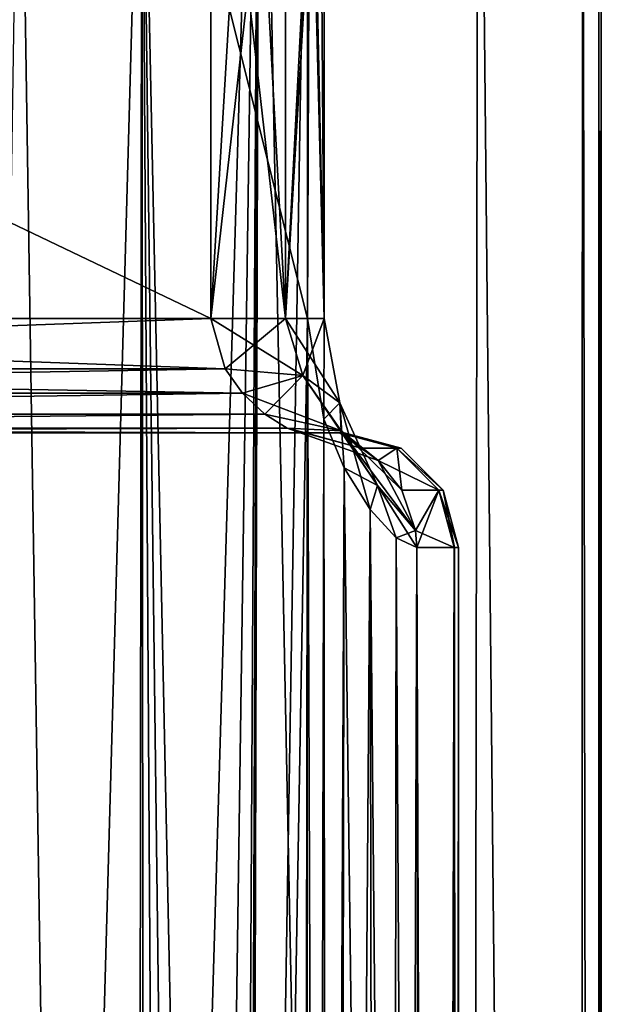
# Model space of a CAD drawing. Units: millimetres. Extents: x -35 to 35, y -186 to 42.
# Drawn here: x 9 to 19, y -34 to -17 of the extents above; entities that cross this region are included whole.
import ezdxf

# ---------------------------------------------------------------- set-up
doc = ezdxf.new("R2010")
doc.units = ezdxf.units.MM
doc.header["$LTSCALE"] = 65.185185
for name, color, linetype in [('13', 7, 'CONTINUOUS'), ('17', 7, 'CONTINUOUS'), ('18', 7, 'CONTINUOUS'), ('19', 7, 'CONTINUOUS'), ('57', 7, 'CONTINUOUS'), ('58', 7, 'CONTINUOUS'), ('59', 7, 'CONTINUOUS'), ('61', 7, 'CONTINUOUS'), ('62', 7, 'CONTINUOUS'), ('66', 7, 'CONTINUOUS'), ('67', 7, 'CONTINUOUS'), ('68', 7, 'CONTINUOUS'), ('69', 7, 'CONTINUOUS'), ('70', 7, 'CONTINUOUS'), ('71', 7, 'CONTINUOUS')]:
    doc.layers.add(name, color=color, linetype=linetype)

msp = doc.modelspace()

# ---------------------------------------------------------------- linework, layer by layer
at = {"layer": '13', "color": 7, "linetype": 'CONTINUOUS'}
for points in [[(7.307, -6.5, -23.542), (12.873, -6.5, -19.962), (8.535, -153.898, -22.979), (7.307, -6.5, -23.542)], [(8.535, -153.898, -22.979), (12.873, -6.5, -19.962), (10.724, -156.428, -21.687), (8.535, -153.898, -22.979)], [(10.724, -156.428, -21.687), (12.873, -6.5, -19.962), (12.014, -159.693, -20.715), (10.724, -156.428, -21.687)], [(12.014, -159.693, -20.715), (12.873, -6.5, -19.962), (12.277, -163.289, -20.495), (12.014, -159.693, -20.715)], [(12.873, -6.5, -19.962), (12.386, -184.304, -20.4), (12.277, -163.289, -20.495), (12.873, -6.5, -19.962)], [(12.873, -6.5, -19.962), (16.422, -184.311, -15.378), (12.386, -184.304, -20.4), (12.873, -6.5, -19.962)], [(12.873, -6.5, -19.962), (16.697, -6.5, -14.847), (16.422, -184.311, -15.378), (12.873, -6.5, -19.962)], [(16.697, -6.5, -14.847), (18.49, -184.328, -8.615), (16.422, -184.311, -15.378), (16.697, -6.5, -14.847)], [(16.697, -6.5, -14.847), (18.525, -6.5, -8.339), (18.49, -184.328, -8.615), (16.697, -6.5, -14.847)], [(18.525, -6.5, -8.339), (18.807, -184.339, -4.413), (18.49, -184.328, -8.615), (18.525, -6.5, -8.339)], [(18.525, -6.5, -8.339), (18.809, -6.5, -4.353), (18.807, -184.339, -4.413), (18.525, -6.5, -8.339)], [(18.809, -6.5, -4.353), (18.853, -6.5), (18.807, -184.339, -4.413), (18.809, -6.5, -4.353)], [(18.853, -6.5), (18.853, -184.345, 0), (18.807, -184.339, -4.413), (18.853, -6.5)]]:
    msp.add_3dface(points, dxfattribs=at)
at = {"layer": '17', "color": 7, "linetype": 'CONTINUOUS'}
for points in [[(6.648, -184.312, 23.801), (12.386, -184.304, 20.4), (7.307, -6.5, 23.542), (6.648, -184.312, 23.801)], [(12.386, -184.304, 20.4), (12.873, -6.5, 19.962), (7.307, -6.5, 23.542), (12.386, -184.304, 20.4)], [(12.386, -184.304, 20.4), (16.422, -184.311, 15.378), (12.873, -6.5, 19.962), (12.386, -184.304, 20.4)], [(16.422, -184.311, 15.378), (16.697, -6.5, 14.847), (12.873, -6.5, 19.962), (16.422, -184.311, 15.378)], [(16.422, -184.311, 15.378), (18.49, -184.328, 8.615), (16.697, -6.5, 14.847), (16.422, -184.311, 15.378)], [(18.49, -184.328, 8.615), (18.525, -6.5, 8.339), (16.697, -6.5, 14.847), (18.49, -184.328, 8.615)], [(18.49, -184.328, 8.615), (18.807, -184.339, 4.413), (18.525, -6.5, 8.339), (18.49, -184.328, 8.615)], [(18.807, -184.339, 4.413), (18.809, -6.5, 4.353), (18.525, -6.5, 8.339), (18.807, -184.339, 4.413)], [(18.807, -184.339, 4.413), (18.853, -184.345, 0), (18.809, -6.5, 4.353), (18.807, -184.339, 4.413)], [(18.853, -184.345, 0), (18.853, -6.5), (18.809, -6.5, 4.353), (18.853, -184.345, 0)]]:
    msp.add_3dface(points, dxfattribs=at)
at = {"layer": '18', "color": 7, "linetype": 'CONTINUOUS'}
for points in [[(10.657, -139, -18.587), (6.061, -11, -21.35), (5.673, -139, -21.497), (10.657, -139, -18.587)], [(8.674, -11, -20.041), (6.061, -11, -21.35), (10.657, -139, -18.587), (8.674, -11, -20.041)], [(10.813, -11, -18.452), (8.674, -11, -20.041), (10.657, -139, -18.587), (10.813, -11, -18.452)], [(11.608, -139.076, -17.703), (10.813, -11, -18.452), (10.657, -139, -18.587), (11.608, -139.076, -17.703)], [(13.713, -11, -15.068), (10.813, -11, -18.452), (13.713, -22.5, -15.068), (13.713, -11, -15.068)], [(13.713, -22.5, -15.068), (10.813, -11, -18.452), (13.536, -140.176, -15.342), (13.713, -22.5, -15.068)], [(13.536, -140.176, -15.342), (10.813, -11, -18.452), (12.402, -139.303, -16.842), (13.536, -140.176, -15.342)], [(12.402, -139.303, -16.842), (10.813, -11, -18.452), (11.608, -139.076, -17.703), (12.402, -139.303, -16.842)], [(14.134, -141.437, -14.358), (13.713, -22.5, -15.068), (13.536, -140.176, -15.342), (14.134, -141.437, -14.358)], [(13.998, -24.256, -14.597), (13.713, -22.5, -15.068), (14.134, -141.437, -14.358), (13.998, -24.256, -14.597)], [(14.354, -25.108, -13.946), (13.998, -24.256, -14.597), (14.134, -141.437, -14.358), (14.354, -25.108, -13.946)], [(15.979, -153.545, -8.529), (14.354, -25.108, -13.946), (14.134, -141.437, -14.358), (15.979, -153.545, -8.529)], [(14.807, -25.84, -12.98), (14.354, -25.108, -13.946), (15.979, -153.545, -8.529), (14.807, -25.84, -12.98)], [(15.26, -26.332, -11.762), (14.807, -25.84, -12.98), (15.979, -153.545, -8.529), (15.26, -26.332, -11.762)], [(15.622, -26.5, -10.458), (15.26, -26.332, -11.762), (15.979, -153.545, -8.529), (15.622, -26.5, -10.458)], [(16.276, -26.5, -5.144), (15.622, -26.5, -10.458), (16.078, -155.241, -7.752), (16.276, -26.5, -5.144)], [(16.078, -155.241, -7.752), (15.622, -26.5, -10.458), (15.979, -153.545, -8.529), (16.078, -155.241, -7.752)], [(16.35, -169.245, -1.593), (16.276, -26.5, -5.144), (16.078, -155.241, -7.752), (16.35, -169.245, -1.593)], [(16.283, -26.5, -4.981), (16.276, -26.5, -5.144), (16.35, -169.245, -1.593), (16.283, -26.5, -4.981)], [(16.353, -26.5), (16.283, -26.5, -4.981), (16.353, -180.666), (16.353, -26.5)], [(16.353, -180.666), (16.283, -26.5, -4.981), (16.352, -171.304, -1.303), (16.353, -180.666)], [(16.352, -171.304, -1.303), (16.283, -26.5, -4.981), (16.35, -169.245, -1.593), (16.352, -171.304, -1.303)]]:
    msp.add_3dface(points, dxfattribs=at)
at = {"layer": '19', "color": 7, "linetype": 'CONTINUOUS'}
for points in [[(8.673, -11, 20.041), (10.811, -11, 18.454), (6.081, -180.563, 21.342), (8.673, -11, 20.041)], [(6.081, -180.563, 21.342), (10.811, -11, 18.454), (10.939, -180.547, 18.34), (6.081, -180.563, 21.342)], [(10.811, -11, 18.454), (13.713, -11, 15.068), (10.939, -180.547, 18.34), (10.811, -11, 18.454)], [(13.713, -11, 15.068), (13.713, -22.5, 15.068), (10.939, -180.547, 18.34), (13.713, -11, 15.068)], [(13.647, -180.554, 15.173), (10.939, -180.547, 18.34), (13.713, -22.5, 15.068), (13.647, -180.554, 15.173)], [(13.713, -22.5, 15.068), (13.999, -24.258, 14.596), (13.647, -180.554, 15.173), (13.713, -22.5, 15.068)], [(13.999, -24.258, 14.596), (14.354, -25.108, 13.946), (13.647, -180.554, 15.173), (13.999, -24.258, 14.596)], [(14.354, -25.108, 13.946), (14.806, -25.839, 12.983), (13.647, -180.554, 15.173), (14.354, -25.108, 13.946)], [(13.647, -180.554, 15.173), (14.806, -25.839, 12.983), (15.069, -180.572, 12.316), (13.647, -180.554, 15.173)], [(14.806, -25.839, 12.983), (15.26, -26.331, 11.764), (15.069, -180.572, 12.316), (14.806, -25.839, 12.983)], [(15.26, -26.331, 11.764), (15.622, -26.5, 10.458), (15.069, -180.572, 12.316), (15.26, -26.331, 11.764)], [(15.069, -180.572, 12.316), (15.622, -26.5, 10.458), (15.88, -180.602, 9.167), (15.069, -180.572, 12.316)], [(15.622, -26.5, 10.458), (16.275, -26.5, 5.147), (15.88, -180.602, 9.167), (15.622, -26.5, 10.458)], [(15.88, -180.602, 9.167), (16.275, -26.5, 5.147), (16.264, -180.64, 5.382), (15.88, -180.602, 9.167)], [(16.353, -26.5), (16.353, -180.666), (16.264, -180.64, 5.382), (16.353, -26.5)], [(16.282, -26.5, 5.003), (16.353, -26.5), (16.264, -180.64, 5.382), (16.282, -26.5, 5.003)], [(16.275, -26.5, 5.147), (16.282, -26.5, 5.003), (16.264, -180.64, 5.382), (16.275, -26.5, 5.147)]]:
    msp.add_3dface(points, dxfattribs=at)
at = {"layer": '57', "linetype": 'CONTINUOUS'}
for points in [[(12.022, -22.5, -12), (-12.022, -22.5, -12), (12.022, -11, -12), (12.022, -22.5, -12)], [(12.022, -11, -12), (-12.022, -22.5, -12), (-12.022, -11, -12), (12.022, -11, -12)]]:
    msp.add_3dface(points, dxfattribs=at)
at = {"layer": '58', "linetype": 'CONTINUOUS'}
for points in [[(13.675, -24.5, 10), (-13.675, -24.5, 10), (0, -24.5, 7.7), (13.675, -24.5, 10)], [(-13.675, -24.5, -10), (13.675, -24.5, -10), (0, -24.5, -7.7), (-13.675, -24.5, -10)], [(13.675, -24.5, 10), (0, -24.5, 7.7), (3.848, -24.5, 6.669), (13.675, -24.5, 10)], [(0, -24.5, -7.7), (13.675, -24.5, -10), (3.848, -24.5, -6.669), (0, -24.5, -7.7)], [(6.667, -24.5, 3.851), (13.675, -24.5, 10), (3.848, -24.5, 6.669), (6.667, -24.5, 3.851)], [(3.848, -24.5, -6.669), (13.675, -24.5, -10), (6.667, -24.5, -3.851), (3.848, -24.5, -6.669)], [(7.699, -24.5), (13.675, -24.5, 10), (6.667, -24.5, 3.851), (7.699, -24.5)], [(6.667, -24.5, -3.851), (13.675, -24.5, -10), (7.699, -24.5), (6.667, -24.5, -3.851)], [(13.675, -24.5, -10), (13.675, -24.5, 10), (7.699, -24.5), (13.675, -24.5, -10)], [(14.278, -24.5, 5.056), (13.675, -24.5, 10), (14.278, -24.5, -5.053), (14.278, -24.5, 5.056)], [(14.278, -24.5, -5.053), (13.675, -24.5, 10), (13.675, -24.5, -10), (14.278, -24.5, -5.053)], [(14.284, -24.5, 4.918), (14.278, -24.5, 5.056), (14.285, -24.5, -4.897), (14.284, -24.5, 4.918)], [(14.285, -24.5, -4.897), (14.278, -24.5, 5.056), (14.278, -24.5, -5.053), (14.285, -24.5, -4.897)], [(14.353, -24.5), (14.284, -24.5, 4.918), (14.285, -24.5, -4.897), (14.353, -24.5)]]:
    msp.add_3dface(points, dxfattribs=at)
at = {"layer": '59', "linetype": 'CONTINUOUS'}
for points in [[(12.022, -11, 12), (-12.022, -11, 12), (12.022, -22.5, 12), (12.022, -11, 12)], [(12.022, -22.5, 12), (-12.022, -11, 12), (-12.022, -22.5, 12), (12.022, -22.5, 12)]]:
    msp.add_3dface(points, dxfattribs=at)
at = {"layer": '61', "linetype": 'CONTINUOUS'}
for points in [[(12.022, -22.5, 12), (-12.022, -22.5, 12), (-12.269, -23.379, 11.797), (12.022, -22.5, 12)], [(12.269, -23.379, 11.796), (12.022, -22.5, 12), (-12.269, -23.379, 11.797), (12.269, -23.379, 11.796)], [(12.575, -23.804, 11.517), (12.269, -23.379, 11.796), (-12.574, -23.803, 11.518), (12.575, -23.804, 11.517)], [(-12.574, -23.803, 11.518), (12.269, -23.379, 11.796), (-12.269, -23.379, 11.797), (-12.574, -23.803, 11.518)], [(-12.963, -24.168, 11.103), (12.575, -23.804, 11.517), (-12.574, -23.803, 11.518), (-12.963, -24.168, 11.103)], [(12.964, -24.169, 11.102), (12.575, -23.804, 11.517), (-12.963, -24.168, 11.103), (12.964, -24.169, 11.102)], [(-13.355, -24.415, 10.576), (12.964, -24.169, 11.102), (-12.963, -24.168, 11.103), (-13.355, -24.415, 10.576)], [(13.356, -24.415, 10.575), (12.964, -24.169, 11.102), (-13.355, -24.415, 10.576), (13.356, -24.415, 10.575)], [(-13.675, -24.5, 10), (13.675, -24.5, 10), (13.356, -24.415, 10.575), (-13.675, -24.5, 10)], [(-13.675, -24.5, 10), (13.356, -24.415, 10.575), (-13.355, -24.415, 10.576), (-13.675, -24.5, 10)]]:
    msp.add_3dface(points, dxfattribs=at)
at = {"layer": '62', "linetype": 'CONTINUOUS'}
for points in [[(-12.022, -22.5, -12), (12.269, -23.378, -11.797), (-12.269, -23.379, -11.797), (-12.022, -22.5, -12)], [(-12.022, -22.5, -12), (12.022, -22.5, -12), (12.269, -23.378, -11.797), (-12.022, -22.5, -12)], [(-12.269, -23.379, -11.797), (12.576, -23.804, -11.516), (-12.575, -23.804, -11.517), (-12.269, -23.379, -11.797)], [(12.269, -23.378, -11.797), (12.576, -23.804, -11.516), (-12.269, -23.379, -11.797), (12.269, -23.378, -11.797)], [(12.576, -23.804, -11.516), (12.966, -24.17, -11.1), (-12.965, -24.17, -11.101), (12.576, -23.804, -11.516)], [(-12.575, -23.804, -11.517), (12.576, -23.804, -11.516), (-12.965, -24.17, -11.101), (-12.575, -23.804, -11.517)], [(12.966, -24.17, -11.1), (13.357, -24.416, -10.574), (-13.356, -24.416, -10.575), (12.966, -24.17, -11.1)], [(-12.965, -24.17, -11.101), (12.966, -24.17, -11.1), (-13.356, -24.416, -10.575), (-12.965, -24.17, -11.101)], [(13.675, -24.5, -10), (-13.675, -24.5, -10), (-13.356, -24.416, -10.575), (13.675, -24.5, -10)], [(13.357, -24.416, -10.574), (13.675, -24.5, -10), (-13.356, -24.416, -10.575), (13.357, -24.416, -10.574)]]:
    msp.add_3dface(points, dxfattribs=at)
at = {"layer": '66', "linetype": 'CONTINUOUS'}
for points in [[(12.022, -11, 12), (12.022, -22.5, 12), (13.327, -22.5, 12.484), (12.022, -11, 12)], [(12.022, -11, 12), (13.327, -22.5, 12.484), (12.709, -11, 12.122), (12.022, -11, 12)], [(12.709, -11, 12.122), (13.327, -22.5, 12.484), (13.321, -11, 12.479), (12.709, -11, 12.122)], [(13.321, -11, 12.479), (13.327, -22.5, 12.484), (13.923, -11, 13.377), (13.321, -11, 12.479)], [(13.327, -22.5, 12.484), (14, -22.5, 13.705), (13.923, -11, 13.377), (13.327, -22.5, 12.484)], [(13.713, -22.5, 15.068), (13.713, -11, 15.068), (13.755, -11, 14.999), (13.713, -22.5, 15.068)], [(14, -22.5, 13.705), (13.713, -22.5, 15.068), (13.755, -11, 14.999), (14, -22.5, 13.705)], [(14, -11, 13.7), (14, -22.5, 13.705), (13.755, -11, 14.999), (14, -11, 13.7)], [(13.923, -11, 13.377), (14, -22.5, 13.705), (14, -11, 13.7), (13.923, -11, 13.377)]]:
    msp.add_3dface(points, dxfattribs=at)
at = {"layer": '67', "linetype": 'CONTINUOUS'}
for points in [[(12.022, -22.5, 12), (12.269, -23.379, 11.796), (13.327, -22.5, 12.484), (12.022, -22.5, 12)], [(12.269, -23.379, 11.796), (13.629, -23.493, 12.306), (13.327, -22.5, 12.484), (12.269, -23.379, 11.796)], [(13.629, -23.493, 12.306), (14, -22.5, 13.705), (13.327, -22.5, 12.484), (13.629, -23.493, 12.306)], [(14.275, -23.974, 13.445), (14, -22.5, 13.705), (13.629, -23.493, 12.306), (14.275, -23.974, 13.445)], [(13.999, -24.258, 14.596), (13.713, -22.5, 15.068), (14, -22.5, 13.705), (13.999, -24.258, 14.596)], [(14.275, -23.974, 13.445), (13.999, -24.258, 14.596), (14, -22.5, 13.705), (14.275, -23.974, 13.445)], [(12.269, -23.379, 11.796), (12.575, -23.804, 11.517), (13.629, -23.493, 12.306), (12.269, -23.379, 11.796)], [(12.575, -23.804, 11.517), (12.964, -24.169, 11.102), (13.629, -23.493, 12.306), (12.575, -23.804, 11.517)], [(12.964, -24.169, 11.102), (14.302, -24.462, 11.583), (13.629, -23.493, 12.306), (12.964, -24.169, 11.102)], [(14.302, -24.462, 11.583), (14.275, -23.974, 13.445), (13.629, -23.493, 12.306), (14.302, -24.462, 11.583)], [(14.354, -25.108, 13.946), (13.999, -24.258, 14.596), (14.275, -23.974, 13.445), (14.354, -25.108, 13.946)], [(14.938, -25.421, 12.371), (14.354, -25.108, 13.946), (14.275, -23.974, 13.445), (14.938, -25.421, 12.371)], [(14.938, -25.421, 12.371), (14.275, -23.974, 13.445), (14.302, -24.462, 11.583), (14.938, -25.421, 12.371)], [(12.964, -24.169, 11.102), (13.356, -24.415, 10.575), (14.302, -24.462, 11.583), (12.964, -24.169, 11.102)], [(13.356, -24.415, 10.575), (13.675, -24.5, 10), (14.648, -24.768, 10.229), (13.356, -24.415, 10.575)], [(13.356, -24.415, 10.575), (14.648, -24.768, 10.229), (14.302, -24.462, 11.583), (13.356, -24.415, 10.575)], [(14.648, -24.768, 10.229), (14.945, -24.984, 10.299), (14.302, -24.462, 11.583), (14.648, -24.768, 10.229)], [(14.945, -24.984, 10.299), (15.6, -26.205, 10.453), (14.302, -24.462, 11.583), (14.945, -24.984, 10.299)], [(15.6, -26.205, 10.453), (14.938, -25.421, 12.371), (14.302, -24.462, 11.583), (15.6, -26.205, 10.453)], [(14.806, -25.839, 12.983), (14.354, -25.108, 13.946), (14.938, -25.421, 12.371), (14.806, -25.839, 12.983)], [(14.945, -24.984, 10.299), (15.361, -25.5, 10.397), (15.6, -26.205, 10.453), (14.945, -24.984, 10.299)], [(15.26, -26.331, 11.764), (14.806, -25.839, 12.983), (14.938, -25.421, 12.371), (15.26, -26.331, 11.764)], [(15.6, -26.205, 10.453), (15.26, -26.331, 11.764), (14.938, -25.421, 12.371), (15.6, -26.205, 10.453)], [(15.622, -26.5, 10.458), (15.26, -26.331, 11.764), (15.6, -26.205, 10.453), (15.622, -26.5, 10.458)]]:
    msp.add_3dface(points, dxfattribs=at)
at = {"layer": '68', "linetype": 'CONTINUOUS'}
for points in [[(13.675, -24.5, 10), (14.278, -24.5, 5.056), (14.648, -24.768, 10.229), (13.675, -24.5, 10)], [(14.278, -24.5, 5.056), (14.284, -24.5, 4.918), (15.353, -24.768, 0), (14.278, -24.5, 5.056)], [(14.278, -24.5, 5.056), (15.353, -24.768, 0), (15.276, -24.768, 5.115), (14.278, -24.5, 5.056)], [(14.278, -24.5, 5.056), (15.276, -24.768, 5.115), (14.648, -24.768, 10.229), (14.278, -24.5, 5.056)], [(14.284, -24.5, 4.918), (14.353, -24.5), (15.353, -24.768, 0), (14.284, -24.5, 4.918)], [(14.648, -24.768, 10.229), (15.276, -24.768, 5.115), (14.945, -24.984, 10.299), (14.648, -24.768, 10.229)], [(15.276, -24.768, 5.115), (16.007, -25.5, 5.148), (14.945, -24.984, 10.299), (15.276, -24.768, 5.115)], [(15.353, -24.768, 0), (16.085, -25.5, 0), (15.276, -24.768, 5.115), (15.353, -24.768, 0)], [(15.276, -24.768, 5.115), (16.085, -25.5, 0), (16.007, -25.5, 5.148), (15.276, -24.768, 5.115)], [(14.945, -24.984, 10.299), (16.007, -25.5, 5.148), (15.361, -25.5, 10.397), (14.945, -24.984, 10.299)], [(15.361, -25.5, 10.397), (16.007, -25.5, 5.148), (15.6, -26.205, 10.453), (15.361, -25.5, 10.397)], [(16.007, -25.5, 5.148), (16.275, -26.5, 5.147), (15.6, -26.205, 10.453), (16.007, -25.5, 5.148)], [(16.353, -26.5), (16.282, -26.5, 5.003), (16.007, -25.5, 5.148), (16.353, -26.5)], [(16.085, -25.5, 0), (16.353, -26.5), (16.007, -25.5, 5.148), (16.085, -25.5, 0)], [(16.282, -26.5, 5.003), (16.275, -26.5, 5.147), (16.007, -25.5, 5.148), (16.282, -26.5, 5.003)], [(16.275, -26.5, 5.147), (15.622, -26.5, 10.458), (15.6, -26.205, 10.453), (16.275, -26.5, 5.147)]]:
    msp.add_3dface(points, dxfattribs=at)
at = {"layer": '69', "linetype": 'CONTINUOUS'}
for points in [[(14.278, -24.5, -5.053), (13.675, -24.5, -10), (14.648, -24.768, -10.229), (14.278, -24.5, -5.053)], [(14.285, -24.5, -4.897), (14.278, -24.5, -5.053), (15.276, -24.768, -5.115), (14.285, -24.5, -4.897)], [(14.278, -24.5, -5.053), (14.648, -24.768, -10.229), (15.276, -24.768, -5.115), (14.278, -24.5, -5.053)], [(14.353, -24.5), (14.285, -24.5, -4.897), (15.353, -24.768, 0), (14.353, -24.5)], [(14.285, -24.5, -4.897), (15.276, -24.768, -5.115), (15.353, -24.768, 0), (14.285, -24.5, -4.897)], [(14.648, -24.768, -10.229), (14.945, -24.984, -10.299), (15.276, -24.768, -5.115), (14.648, -24.768, -10.229)], [(14.945, -24.984, -10.299), (15.361, -25.5, -10.397), (15.276, -24.768, -5.115), (14.945, -24.984, -10.299)], [(15.276, -24.768, -5.115), (15.361, -25.5, -10.397), (16.007, -25.5, -5.148), (15.276, -24.768, -5.115)], [(15.276, -24.768, -5.115), (16.007, -25.5, -5.148), (16.085, -25.5, 0), (15.276, -24.768, -5.115)], [(15.353, -24.768, 0), (15.276, -24.768, -5.115), (16.085, -25.5, 0), (15.353, -24.768, 0)], [(15.361, -25.5, -10.397), (15.6, -26.205, -10.453), (16.007, -25.5, -5.148), (15.361, -25.5, -10.397)], [(15.6, -26.205, -10.453), (15.622, -26.5, -10.458), (16.007, -25.5, -5.148), (15.6, -26.205, -10.453)], [(15.622, -26.5, -10.458), (16.276, -26.5, -5.144), (16.007, -25.5, -5.148), (15.622, -26.5, -10.458)], [(16.007, -25.5, -5.148), (16.276, -26.5, -5.144), (16.085, -25.5, 0), (16.007, -25.5, -5.148)], [(16.276, -26.5, -5.144), (16.283, -26.5, -4.981), (16.085, -25.5, 0), (16.276, -26.5, -5.144)], [(16.283, -26.5, -4.981), (16.353, -26.5), (16.085, -25.5, 0), (16.283, -26.5, -4.981)]]:
    msp.add_3dface(points, dxfattribs=at)
at = {"layer": '70', "linetype": 'CONTINUOUS'}
for points in [[(12.269, -23.378, -11.797), (12.022, -22.5, -12), (13.629, -23.493, -12.306), (12.269, -23.378, -11.797)], [(12.022, -22.5, -12), (13.327, -22.5, -12.484), (13.629, -23.493, -12.306), (12.022, -22.5, -12)], [(13.327, -22.5, -12.484), (14, -22.5, -13.705), (14.275, -23.973, -13.445), (13.327, -22.5, -12.484)], [(13.327, -22.5, -12.484), (14.275, -23.973, -13.445), (13.629, -23.493, -12.306), (13.327, -22.5, -12.484)], [(13.713, -22.5, -15.068), (13.998, -24.256, -14.597), (14, -22.5, -13.705), (13.713, -22.5, -15.068)], [(14, -22.5, -13.705), (13.998, -24.256, -14.597), (14.275, -23.973, -13.445), (14, -22.5, -13.705)], [(12.576, -23.804, -11.516), (12.269, -23.378, -11.797), (13.629, -23.493, -12.306), (12.576, -23.804, -11.516)], [(12.576, -23.804, -11.516), (13.629, -23.493, -12.306), (14.302, -24.461, -11.584), (12.576, -23.804, -11.516)], [(14.275, -23.973, -13.445), (14.938, -25.42, -12.371), (13.629, -23.493, -12.306), (14.275, -23.973, -13.445)], [(13.629, -23.493, -12.306), (14.938, -25.42, -12.371), (14.302, -24.461, -11.584), (13.629, -23.493, -12.306)], [(12.966, -24.17, -11.1), (12.576, -23.804, -11.516), (14.302, -24.461, -11.584), (12.966, -24.17, -11.1)], [(13.998, -24.256, -14.597), (14.354, -25.108, -13.946), (14.275, -23.973, -13.445), (13.998, -24.256, -14.597)], [(14.354, -25.108, -13.946), (14.807, -25.84, -12.98), (14.275, -23.973, -13.445), (14.354, -25.108, -13.946)], [(14.275, -23.973, -13.445), (14.807, -25.84, -12.98), (14.938, -25.42, -12.371), (14.275, -23.973, -13.445)], [(13.357, -24.416, -10.574), (12.966, -24.17, -11.1), (14.302, -24.461, -11.584), (13.357, -24.416, -10.574)], [(13.675, -24.5, -10), (13.357, -24.416, -10.574), (14.648, -24.768, -10.229), (13.675, -24.5, -10)], [(13.357, -24.416, -10.574), (14.302, -24.461, -11.584), (14.945, -24.984, -10.299), (13.357, -24.416, -10.574)], [(13.357, -24.416, -10.574), (14.945, -24.984, -10.299), (14.648, -24.768, -10.229), (13.357, -24.416, -10.574)], [(14.938, -25.42, -12.371), (15.6, -26.205, -10.453), (14.302, -24.461, -11.584), (14.938, -25.42, -12.371)], [(14.302, -24.461, -11.584), (15.6, -26.205, -10.453), (15.361, -25.5, -10.397), (14.302, -24.461, -11.584)], [(14.945, -24.984, -10.299), (14.302, -24.461, -11.584), (15.361, -25.5, -10.397), (14.945, -24.984, -10.299)], [(14.807, -25.84, -12.98), (15.26, -26.332, -11.762), (14.938, -25.42, -12.371), (14.807, -25.84, -12.98)], [(15.26, -26.332, -11.762), (15.622, -26.5, -10.458), (14.938, -25.42, -12.371), (15.26, -26.332, -11.762)], [(14.938, -25.42, -12.371), (15.622, -26.5, -10.458), (15.6, -26.205, -10.453), (14.938, -25.42, -12.371)]]:
    msp.add_3dface(points, dxfattribs=at)
at = {"layer": '71', "linetype": 'CONTINUOUS'}
for points in [[(12.022, -22.5, -12), (12.022, -11, -12), (12.709, -11, -12.122), (12.022, -22.5, -12)], [(12.022, -22.5, -12), (12.709, -11, -12.122), (13.321, -11, -12.479), (12.022, -22.5, -12)], [(12.022, -22.5, -12), (13.321, -11, -12.479), (13.327, -22.5, -12.484), (12.022, -22.5, -12)], [(13.321, -11, -12.479), (13.923, -11, -13.379), (13.327, -22.5, -12.484), (13.321, -11, -12.479)], [(13.923, -11, -13.379), (14, -11, -13.7), (13.327, -22.5, -12.484), (13.923, -11, -13.379)], [(13.327, -22.5, -12.484), (14, -11, -13.7), (14, -22.5, -13.705), (13.327, -22.5, -12.484)], [(13.713, -11, -15.068), (13.713, -22.5, -15.068), (14, -22.5, -13.705), (13.713, -11, -15.068)], [(13.754, -11, -15.001), (13.713, -11, -15.068), (14, -22.5, -13.705), (13.754, -11, -15.001)], [(14, -11, -13.7), (13.754, -11, -15.001), (14, -22.5, -13.705), (14, -11, -13.7)]]:
    msp.add_3dface(points, dxfattribs=at)

doc.saveas('drawing.dxf')
